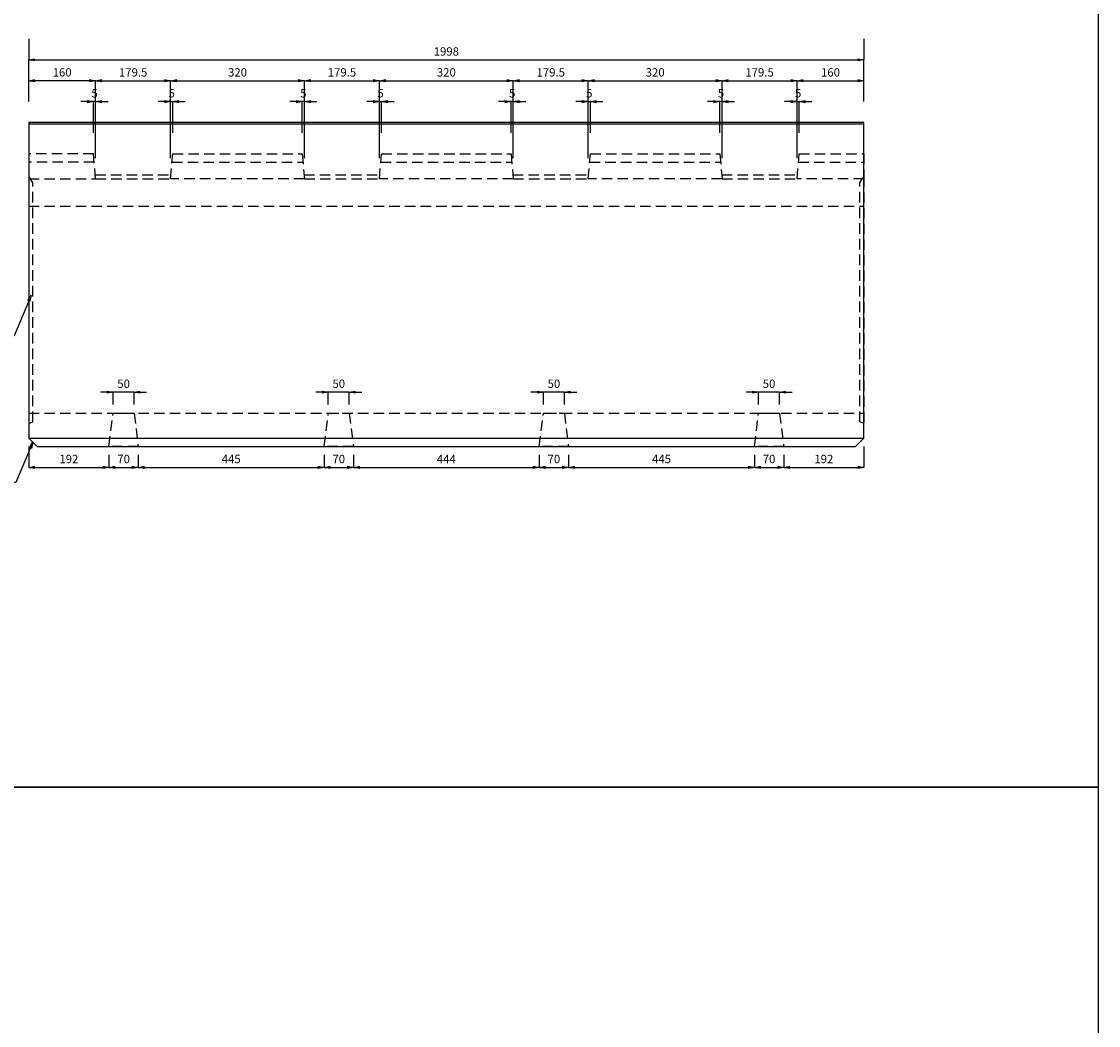
# Model space of a CAD drawing. Units: millimetres. Extents: x 0 to 3890, y 0 to 18460.
# Drawn here: x 1314 to 3890, y 5110 to 7512 of the extents above; entities that cross this region are included whole.
import ezdxf

# ---------------------------------------------------------------- set-up
doc = ezdxf.new("R2010")
doc.units = ezdxf.units.MM
doc.linetypes.add('DASHED', pattern=[0.75, 0.5, -0.25])
for name, color, linetype in [('HOLE', 7, 'DASHED'), ('KIJUN', 7, 'Continuous'), ('SUNPO', 3, 'Continuous'), ('TITLE', 2, 'Continuous')]:
    doc.layers.add(name, color=color, linetype=linetype)
doc.styles.add('STYLE1', font='txt')
doc.dimstyles.new('SC_10', dxfattribs={"dimscale": 10, "dimtxt": 2, "dimasz": 1.5, "dimexe": 0, "dimexo": 5, "dimgap": 1, "dimtad": 1, "dimzin": 12, "dimdsep": 46, "dimtxsty": 'STYLE1', "dimblk1": 'OPEN', "dimblk2": 'OPEN', "dimsah": 1, "dimcen": 2, "dimclrd": 256, "dimclre": 256, "dimclrt": 256, "dimadec": 0, "dimazin": 0, "dimtfac": 1, "dimtix": 1, "dimtmove": 2, "dimatfit": 0, "dimldrblk": 'OPEN', "dimfxl": 1, "dimtolj": 1, "dimtzin": 0, "dimlwd": -1, "dimlwe": -1, "dimarcsym": 0})

# ---------------------------------------------------------------- blocks, each defined once
blk = doc.blocks.new('_OPEN')
at = {"color": 0, "linetype": 'ByBlock'}
for p, q in [((-1, 0.17), (0, 0)), ((0, 0), (-1, -0.17)), ((0, 0), (-1, 0))]:
    blk.add_line(p, q, dxfattribs=at)
blk = doc.blocks.new('*D561')
at = {"layer": 'DEFPOINTS', "color": 0}
for p in [(1331, 7370.1), (1331, 7270.1), (1491, 7135.1)]:
    blk.add_point(p, dxfattribs=at)
at = {"layer": 'SUNPO'}
for p, q in [((1331, 7320.1), (1331, 7370.1)), ((1476, 7370.1), (1346, 7370.1)), ((1491, 7185.1), (1491, 7370.1))]:
    blk.add_line(p, q, dxfattribs=at)
at = {"layer": 'SUNPO', "xscale": 15, "yscale": 15, "zscale": 15, "rotation": 180}
blk.add_blockref('_OPEN', (1331, 7370.1), dxfattribs=at)
at = {"layer": 'SUNPO', "xscale": 15, "yscale": 15, "zscale": 15}
blk.add_blockref('_OPEN', (1491, 7370.1), dxfattribs=at)
at = {"layer": 'SUNPO', "insert": (1411, 7390.1), "char_height": 20, "attachment_point": 5, "style": 'STYLE1'}
blk.add_mtext('\\A1;160', dxfattribs=at)
blk = doc.blocks.new('*D562')
at = {"layer": 'DEFPOINTS', "color": 0}
for p in [(1670.5, 7370.1), (1491, 7135.1), (1670.5, 7135.1)]:
    blk.add_point(p, dxfattribs=at)
at = {"layer": 'SUNPO'}
for p, q in [((1491, 7185.1), (1491, 7370.1)), ((1506, 7370.1), (1655.5, 7370.1)), ((1670.5, 7185.1), (1670.5, 7370.1))]:
    blk.add_line(p, q, dxfattribs=at)
at = {"layer": 'SUNPO', "xscale": 15, "yscale": 15, "zscale": 15, "rotation": 180}
blk.add_blockref('_OPEN', (1491, 7370.1), dxfattribs=at)
at = {"layer": 'SUNPO', "xscale": 15, "yscale": 15, "zscale": 15}
blk.add_blockref('_OPEN', (1670.5, 7370.1), dxfattribs=at)
at = {"layer": 'SUNPO', "insert": (1580.8, 7390.1), "char_height": 20, "attachment_point": 5, "style": 'STYLE1'}
blk.add_mtext('\\A1;179.5', dxfattribs=at)
blk = doc.blocks.new('*D563')
at = {"layer": 'DEFPOINTS', "color": 0}
for p in [(1990.5, 7370.1), (1670.5, 7135.1), (1990.5, 7135.1)]:
    blk.add_point(p, dxfattribs=at)
at = {"layer": 'SUNPO'}
for p, q in [((1670.5, 7185.1), (1670.5, 7370.1)), ((1685.5, 7370.1), (1975.5, 7370.1)), ((1990.5, 7185.1), (1990.5, 7370.1))]:
    blk.add_line(p, q, dxfattribs=at)
at = {"layer": 'SUNPO', "xscale": 15, "yscale": 15, "zscale": 15, "rotation": 180}
blk.add_blockref('_OPEN', (1670.5, 7370.1), dxfattribs=at)
at = {"layer": 'SUNPO', "xscale": 15, "yscale": 15, "zscale": 15}
blk.add_blockref('_OPEN', (1990.5, 7370.1), dxfattribs=at)
at = {"layer": 'SUNPO', "insert": (1830.5, 7390.1), "char_height": 20, "attachment_point": 5, "style": 'STYLE1'}
blk.add_mtext('\\A1;320', dxfattribs=at)
blk = doc.blocks.new('*D564')
at = {"layer": 'DEFPOINTS', "color": 0}
for p in [(2170, 7370.1), (1990.5, 7135.1), (2170, 7135.1)]:
    blk.add_point(p, dxfattribs=at)
at = {"layer": 'SUNPO'}
for p, q in [((1990.5, 7185.1), (1990.5, 7370.1)), ((2005.5, 7370.1), (2155, 7370.1)), ((2170, 7185.1), (2170, 7370.1))]:
    blk.add_line(p, q, dxfattribs=at)
at = {"layer": 'SUNPO', "xscale": 15, "yscale": 15, "zscale": 15, "rotation": 180}
blk.add_blockref('_OPEN', (1990.5, 7370.1), dxfattribs=at)
at = {"layer": 'SUNPO', "xscale": 15, "yscale": 15, "zscale": 15}
blk.add_blockref('_OPEN', (2170, 7370.1), dxfattribs=at)
at = {"layer": 'SUNPO', "insert": (2080.3, 7390.1), "char_height": 20, "attachment_point": 5, "style": 'STYLE1'}
blk.add_mtext('\\A1;179.5', dxfattribs=at)
blk = doc.blocks.new('*D565')
at = {"layer": 'DEFPOINTS', "color": 0}
for p in [(2490, 7370.1), (2170, 7135.1), (2490, 7135.1)]:
    blk.add_point(p, dxfattribs=at)
at = {"layer": 'SUNPO'}
for p, q in [((2170, 7185.1), (2170, 7370.1)), ((2185, 7370.1), (2475, 7370.1)), ((2490, 7185.1), (2490, 7370.1))]:
    blk.add_line(p, q, dxfattribs=at)
at = {"layer": 'SUNPO', "xscale": 15, "yscale": 15, "zscale": 15, "rotation": 180}
blk.add_blockref('_OPEN', (2170, 7370.1), dxfattribs=at)
at = {"layer": 'SUNPO', "xscale": 15, "yscale": 15, "zscale": 15}
blk.add_blockref('_OPEN', (2490, 7370.1), dxfattribs=at)
at = {"layer": 'SUNPO', "insert": (2330, 7390.1), "char_height": 20, "attachment_point": 5, "style": 'STYLE1'}
blk.add_mtext('\\A1;320', dxfattribs=at)
blk = doc.blocks.new('*D566')
at = {"layer": 'DEFPOINTS', "color": 0}
for p in [(2669.5, 7370.1), (2490, 7135.1), (2669.5, 7135.1)]:
    blk.add_point(p, dxfattribs=at)
at = {"layer": 'SUNPO'}
for p, q in [((2490, 7185.1), (2490, 7370.1)), ((2505, 7370.1), (2654.5, 7370.1)), ((2669.5, 7185.1), (2669.5, 7370.1))]:
    blk.add_line(p, q, dxfattribs=at)
at = {"layer": 'SUNPO', "xscale": 15, "yscale": 15, "zscale": 15, "rotation": 180}
blk.add_blockref('_OPEN', (2490, 7370.1), dxfattribs=at)
at = {"layer": 'SUNPO', "xscale": 15, "yscale": 15, "zscale": 15}
blk.add_blockref('_OPEN', (2669.5, 7370.1), dxfattribs=at)
at = {"layer": 'SUNPO', "insert": (2579.8, 7390.1), "char_height": 20, "attachment_point": 5, "style": 'STYLE1'}
blk.add_mtext('\\A1;179.5', dxfattribs=at)
blk = doc.blocks.new('*D567')
at = {"layer": 'DEFPOINTS', "color": 0}
for p in [(2989.5, 7370.1), (2669.5, 7135.1), (2989.5, 7135.1)]:
    blk.add_point(p, dxfattribs=at)
at = {"layer": 'SUNPO'}
for p, q in [((2669.5, 7185.1), (2669.5, 7370.1)), ((2684.5, 7370.1), (2974.5, 7370.1)), ((2989.5, 7185.1), (2989.5, 7370.1))]:
    blk.add_line(p, q, dxfattribs=at)
at = {"layer": 'SUNPO', "xscale": 15, "yscale": 15, "zscale": 15, "rotation": 180}
blk.add_blockref('_OPEN', (2669.5, 7370.1), dxfattribs=at)
at = {"layer": 'SUNPO', "xscale": 15, "yscale": 15, "zscale": 15}
blk.add_blockref('_OPEN', (2989.5, 7370.1), dxfattribs=at)
at = {"layer": 'SUNPO', "insert": (2829.5, 7390.1), "char_height": 20, "attachment_point": 5, "style": 'STYLE1'}
blk.add_mtext('\\A1;320', dxfattribs=at)
blk = doc.blocks.new('*D568')
at = {"layer": 'DEFPOINTS', "color": 0}
for p in [(3169, 7370.1), (2989.5, 7135.1), (3169, 7135.1)]:
    blk.add_point(p, dxfattribs=at)
at = {"layer": 'SUNPO'}
for p, q in [((2989.5, 7185.1), (2989.5, 7370.1)), ((3004.5, 7370.1), (3154, 7370.1)), ((3169, 7185.1), (3169, 7370.1))]:
    blk.add_line(p, q, dxfattribs=at)
at = {"layer": 'SUNPO', "xscale": 15, "yscale": 15, "zscale": 15, "rotation": 180}
blk.add_blockref('_OPEN', (2989.5, 7370.1), dxfattribs=at)
at = {"layer": 'SUNPO', "xscale": 15, "yscale": 15, "zscale": 15}
blk.add_blockref('_OPEN', (3169, 7370.1), dxfattribs=at)
at = {"layer": 'SUNPO', "insert": (3079.3, 7390.1), "char_height": 20, "attachment_point": 5, "style": 'STYLE1'}
blk.add_mtext('\\A1;179.5', dxfattribs=at)
blk = doc.blocks.new('*D569')
at = {"layer": 'DEFPOINTS', "color": 0}
for p in [(3329, 7370.1), (3329, 7270.1), (3169, 7135.1)]:
    blk.add_point(p, dxfattribs=at)
at = {"layer": 'SUNPO'}
for p, q in [((3169, 7185.1), (3169, 7370.1)), ((3184, 7370.1), (3314, 7370.1)), ((3329, 7320.1), (3329, 7370.1))]:
    blk.add_line(p, q, dxfattribs=at)
at = {"layer": 'SUNPO', "xscale": 15, "yscale": 15, "zscale": 15, "rotation": 180}
blk.add_blockref('_OPEN', (3169, 7370.1), dxfattribs=at)
at = {"layer": 'SUNPO', "xscale": 15, "yscale": 15, "zscale": 15}
blk.add_blockref('_OPEN', (3329, 7370.1), dxfattribs=at)
at = {"layer": 'SUNPO', "insert": (3249, 7390.1), "char_height": 20, "attachment_point": 5, "style": 'STYLE1'}
blk.add_mtext('\\A1;160', dxfattribs=at)
blk = doc.blocks.new('*D570')
at = {"layer": 'DEFPOINTS', "color": 0}
for p in [(3329, 7420.1), (1331, 7270.1), (3329, 7270.1)]:
    blk.add_point(p, dxfattribs=at)
at = {"layer": 'SUNPO'}
for p, q in [((1331, 7320.1), (1331, 7420.1)), ((1346, 7420.1), (3314, 7420.1)), ((3329, 7320.1), (3329, 7420.1))]:
    blk.add_line(p, q, dxfattribs=at)
at = {"layer": 'SUNPO', "xscale": 15, "yscale": 15, "zscale": 15, "rotation": 180}
blk.add_blockref('_OPEN', (1331, 7420.1), dxfattribs=at)
at = {"layer": 'SUNPO', "xscale": 15, "yscale": 15, "zscale": 15}
blk.add_blockref('_OPEN', (3329, 7420.1), dxfattribs=at)
at = {"layer": 'SUNPO', "insert": (2330, 7440.1), "char_height": 20, "attachment_point": 5, "style": 'STYLE1'}
blk.add_mtext('\\A1;1998', dxfattribs=at)
blk = doc.blocks.new('*D571')
at = {"layer": 'DEFPOINTS', "color": 0}
for p in [(1331, 7520.1), (3329, 7520.1), (3329, 7420.1)]:
    blk.add_point(p, dxfattribs=at)
at = {"layer": 'SUNPO'}
for p, q in [((1331, 7470.1), (1331, 7420.1)), ((3329, 7470.1), (3329, 7420.1)), ((1346, 7420.1), (3314, 7420.1))]:
    blk.add_line(p, q, dxfattribs=at)
at = {"layer": 'SUNPO', "xscale": 15, "yscale": 15, "zscale": 15, "rotation": 180}
blk.add_blockref('_OPEN', (1331, 7420.1), dxfattribs=at)
at = {"layer": 'SUNPO', "xscale": 15, "yscale": 15, "zscale": 15}
blk.add_blockref('_OPEN', (3329, 7420.1), dxfattribs=at)
at = {"layer": 'SUNPO', "insert": (2330, 7440.1), "char_height": 20, "attachment_point": 5, "style": 'STYLE1'}
blk.add_mtext('\\A1;1998', dxfattribs=at)
blk = doc.blocks.new('*D586')
at = {"layer": 'DEFPOINTS', "color": 0}
for p in [(1486, 7320.1), (1486, 7195.1), (1491, 7135.1)]:
    blk.add_point(p, dxfattribs=at)
at = {"layer": 'SUNPO'}
for p, q in [((1471, 7320.1), (1456, 7320.1)), ((1486, 7245.1), (1486, 7320.1)), ((1491, 7320.1), (1486, 7320.1)), ((1491, 7185.1), (1491, 7320.1)), ((1506, 7320.1), (1521, 7320.1))]:
    blk.add_line(p, q, dxfattribs=at)
at = {"layer": 'SUNPO', "xscale": 15, "yscale": 15, "zscale": 15}
blk.add_blockref('_OPEN', (1486, 7320.1), dxfattribs=at)
at = {"layer": 'SUNPO', "xscale": 15, "yscale": 15, "zscale": 15, "rotation": 180}
blk.add_blockref('_OPEN', (1491, 7320.1), dxfattribs=at)
at = {"layer": 'SUNPO', "insert": (1488.5, 7340.1), "char_height": 20, "attachment_point": 5, "style": 'STYLE1'}
blk.add_mtext('\\A1;5', dxfattribs=at)
blk = doc.blocks.new('*D587')
at = {"layer": 'DEFPOINTS', "color": 0}
for p in [(1675.5, 7320.1), (1675.5, 7195.1), (1670.5, 7135.1)]:
    blk.add_point(p, dxfattribs=at)
at = {"layer": 'SUNPO'}
for p, q in [((1655.5, 7320.1), (1640.5, 7320.1)), ((1670.5, 7185.1), (1670.5, 7320.1)), ((1670.5, 7320.1), (1675.5, 7320.1)), ((1675.5, 7245.1), (1675.5, 7320.1)), ((1690.5, 7320.1), (1705.5, 7320.1))]:
    blk.add_line(p, q, dxfattribs=at)
at = {"layer": 'SUNPO', "xscale": 15, "yscale": 15, "zscale": 15}
blk.add_blockref('_OPEN', (1670.5, 7320.1), dxfattribs=at)
at = {"layer": 'SUNPO', "xscale": 15, "yscale": 15, "zscale": 15, "rotation": 180}
blk.add_blockref('_OPEN', (1675.5, 7320.1), dxfattribs=at)
at = {"layer": 'SUNPO', "insert": (1673, 7340.1), "char_height": 20, "attachment_point": 5, "style": 'STYLE1'}
blk.add_mtext('\\A1;5', dxfattribs=at)
blk = doc.blocks.new('*D588')
at = {"layer": 'DEFPOINTS', "color": 0}
for p in [(1985.5, 7320.1), (1985.5, 7195.1), (1990.5, 7135.1)]:
    blk.add_point(p, dxfattribs=at)
at = {"layer": 'SUNPO'}
for p, q in [((1970.5, 7320.1), (1955.5, 7320.1)), ((1985.5, 7245.1), (1985.5, 7320.1)), ((1990.5, 7320.1), (1985.5, 7320.1)), ((1990.5, 7185.1), (1990.5, 7320.1)), ((2005.5, 7320.1), (2020.5, 7320.1))]:
    blk.add_line(p, q, dxfattribs=at)
at = {"layer": 'SUNPO', "xscale": 15, "yscale": 15, "zscale": 15}
blk.add_blockref('_OPEN', (1985.5, 7320.1), dxfattribs=at)
at = {"layer": 'SUNPO', "xscale": 15, "yscale": 15, "zscale": 15, "rotation": 180}
blk.add_blockref('_OPEN', (1990.5, 7320.1), dxfattribs=at)
at = {"layer": 'SUNPO', "insert": (1988, 7340.1), "char_height": 20, "attachment_point": 5, "style": 'STYLE1'}
blk.add_mtext('\\A1;5', dxfattribs=at)
blk = doc.blocks.new('*D589')
at = {"layer": 'DEFPOINTS', "color": 0}
for p in [(2175, 7320.1), (2175, 7195.1), (2170, 7135.1)]:
    blk.add_point(p, dxfattribs=at)
at = {"layer": 'SUNPO'}
for p, q in [((2155, 7320.1), (2140, 7320.1)), ((2170, 7185.1), (2170, 7320.1)), ((2170, 7320.1), (2175, 7320.1)), ((2175, 7245.1), (2175, 7320.1)), ((2190, 7320.1), (2205, 7320.1))]:
    blk.add_line(p, q, dxfattribs=at)
at = {"layer": 'SUNPO', "xscale": 15, "yscale": 15, "zscale": 15}
blk.add_blockref('_OPEN', (2170, 7320.1), dxfattribs=at)
at = {"layer": 'SUNPO', "xscale": 15, "yscale": 15, "zscale": 15, "rotation": 180}
blk.add_blockref('_OPEN', (2175, 7320.1), dxfattribs=at)
at = {"layer": 'SUNPO', "insert": (2172.5, 7340.1), "char_height": 20, "attachment_point": 5, "style": 'STYLE1'}
blk.add_mtext('\\A1;5', dxfattribs=at)
blk = doc.blocks.new('*D590')
at = {"layer": 'DEFPOINTS', "color": 0}
for p in [(2485, 7320.1), (2485, 7195.1), (2490, 7135.1)]:
    blk.add_point(p, dxfattribs=at)
at = {"layer": 'SUNPO'}
for p, q in [((2470, 7320.1), (2455, 7320.1)), ((2485, 7245.1), (2485, 7320.1)), ((2490, 7320.1), (2485, 7320.1)), ((2490, 7185.1), (2490, 7320.1)), ((2505, 7320.1), (2520, 7320.1))]:
    blk.add_line(p, q, dxfattribs=at)
at = {"layer": 'SUNPO', "xscale": 15, "yscale": 15, "zscale": 15}
blk.add_blockref('_OPEN', (2485, 7320.1), dxfattribs=at)
at = {"layer": 'SUNPO', "xscale": 15, "yscale": 15, "zscale": 15, "rotation": 180}
blk.add_blockref('_OPEN', (2490, 7320.1), dxfattribs=at)
at = {"layer": 'SUNPO', "insert": (2487.5, 7340.1), "char_height": 20, "attachment_point": 5, "style": 'STYLE1'}
blk.add_mtext('\\A1;5', dxfattribs=at)
blk = doc.blocks.new('*D591')
at = {"layer": 'DEFPOINTS', "color": 0}
for p in [(2674.5, 7320.1), (2674.5, 7195.1), (2669.5, 7135.1)]:
    blk.add_point(p, dxfattribs=at)
at = {"layer": 'SUNPO'}
for p, q in [((2654.5, 7320.1), (2639.5, 7320.1)), ((2669.5, 7185.1), (2669.5, 7320.1)), ((2669.5, 7320.1), (2674.5, 7320.1)), ((2674.5, 7245.1), (2674.5, 7320.1)), ((2689.5, 7320.1), (2704.5, 7320.1))]:
    blk.add_line(p, q, dxfattribs=at)
at = {"layer": 'SUNPO', "xscale": 15, "yscale": 15, "zscale": 15}
blk.add_blockref('_OPEN', (2669.5, 7320.1), dxfattribs=at)
at = {"layer": 'SUNPO', "xscale": 15, "yscale": 15, "zscale": 15, "rotation": 180}
blk.add_blockref('_OPEN', (2674.5, 7320.1), dxfattribs=at)
at = {"layer": 'SUNPO', "insert": (2672, 7340.1), "char_height": 20, "attachment_point": 5, "style": 'STYLE1'}
blk.add_mtext('\\A1;5', dxfattribs=at)
blk = doc.blocks.new('*D592')
at = {"layer": 'DEFPOINTS', "color": 0}
for p in [(2984.5, 7320.1), (2984.5, 7195.1), (2989.5, 7135.1)]:
    blk.add_point(p, dxfattribs=at)
at = {"layer": 'SUNPO'}
for p, q in [((2969.5, 7320.1), (2954.5, 7320.1)), ((2984.5, 7245.1), (2984.5, 7320.1)), ((2989.5, 7320.1), (2984.5, 7320.1)), ((2989.5, 7185.1), (2989.5, 7320.1)), ((3004.5, 7320.1), (3019.5, 7320.1))]:
    blk.add_line(p, q, dxfattribs=at)
at = {"layer": 'SUNPO', "xscale": 15, "yscale": 15, "zscale": 15}
blk.add_blockref('_OPEN', (2984.5, 7320.1), dxfattribs=at)
at = {"layer": 'SUNPO', "xscale": 15, "yscale": 15, "zscale": 15, "rotation": 180}
blk.add_blockref('_OPEN', (2989.5, 7320.1), dxfattribs=at)
at = {"layer": 'SUNPO', "insert": (2987, 7340.1), "char_height": 20, "attachment_point": 5, "style": 'STYLE1'}
blk.add_mtext('\\A1;5', dxfattribs=at)
blk = doc.blocks.new('*D593')
at = {"layer": 'DEFPOINTS', "color": 0}
for p in [(3174, 7320.1), (3174, 7195.1), (3169, 7135.1)]:
    blk.add_point(p, dxfattribs=at)
at = {"layer": 'SUNPO'}
for p, q in [((3154, 7320.1), (3139, 7320.1)), ((3169, 7185.1), (3169, 7320.1)), ((3169, 7320.1), (3174, 7320.1)), ((3174, 7245.1), (3174, 7320.1)), ((3189, 7320.1), (3204, 7320.1))]:
    blk.add_line(p, q, dxfattribs=at)
at = {"layer": 'SUNPO', "xscale": 15, "yscale": 15, "zscale": 15}
blk.add_blockref('_OPEN', (3169, 7320.1), dxfattribs=at)
at = {"layer": 'SUNPO', "xscale": 15, "yscale": 15, "zscale": 15, "rotation": 180}
blk.add_blockref('_OPEN', (3174, 7320.1), dxfattribs=at)
at = {"layer": 'SUNPO', "insert": (3171.5, 7340.1), "char_height": 20, "attachment_point": 5, "style": 'STYLE1'}
blk.add_mtext('\\A1;5', dxfattribs=at)
blk = doc.blocks.new('*D611')
at = {"layer": 'DEFPOINTS', "color": 0, "linetype": 'ByBlock'}
for p in [(1331, 6515.1), (1523, 6495.1), (1523, 6445.1)]:
    blk.add_point(p, dxfattribs=at)
at = {"layer": 'HOLE', "color": 3, "linetype": 'ByBlock'}
for p, q in [((1331, 6495.1), (1331, 6445.1)), ((1523, 6475.1), (1523, 6445.1)), ((1346, 6445.1), (1508, 6445.1))]:
    blk.add_line(p, q, dxfattribs=at)
at = {"layer": 'HOLE', "color": 3, "linetype": 'ByBlock', "xscale": 15, "yscale": 15, "zscale": 15, "rotation": 180}
blk.add_blockref('_OPEN', (1331, 6445.1), dxfattribs=at)
at = {"layer": 'HOLE', "color": 3, "linetype": 'ByBlock', "xscale": 15, "yscale": 15, "zscale": 15}
blk.add_blockref('_OPEN', (1523, 6445.1), dxfattribs=at)
at = {"layer": 'HOLE', "color": 3, "linetype": 'ByBlock', "insert": (1427, 6465.1), "char_height": 20, "attachment_point": 5, "style": 'STYLE1'}
blk.add_mtext('\\A1;192', dxfattribs=at)
blk = doc.blocks.new('*D612')
at = {"layer": 'DEFPOINTS', "color": 0, "linetype": 'ByBlock'}
for p in [(1523, 6495.1), (1593, 6495.1), (1593, 6445.1)]:
    blk.add_point(p, dxfattribs=at)
at = {"layer": 'HOLE', "color": 3, "linetype": 'ByBlock'}
for p, q in [((1523, 6475.1), (1523, 6445.1)), ((1593, 6475.1), (1593, 6445.1)), ((1538, 6445.1), (1578, 6445.1))]:
    blk.add_line(p, q, dxfattribs=at)
at = {"layer": 'HOLE', "color": 3, "linetype": 'ByBlock', "xscale": 15, "yscale": 15, "zscale": 15, "rotation": 180}
blk.add_blockref('_OPEN', (1523, 6445.1), dxfattribs=at)
at = {"layer": 'HOLE', "color": 3, "linetype": 'ByBlock', "xscale": 15, "yscale": 15, "zscale": 15}
blk.add_blockref('_OPEN', (1593, 6445.1), dxfattribs=at)
at = {"layer": 'HOLE', "color": 3, "linetype": 'ByBlock', "insert": (1558, 6465.1), "char_height": 20, "attachment_point": 5, "style": 'STYLE1'}
blk.add_mtext('\\A1;70', dxfattribs=at)
blk = doc.blocks.new('*D613')
at = {"layer": 'DEFPOINTS', "color": 0, "linetype": 'ByBlock'}
for p in [(1593, 6495.1), (2037.7, 6495.1), (2037.7, 6445.1)]:
    blk.add_point(p, dxfattribs=at)
at = {"layer": 'HOLE', "color": 3, "linetype": 'ByBlock'}
for p, q in [((1593, 6475.1), (1593, 6445.1)), ((2037.7, 6475.1), (2037.7, 6445.1)), ((1608, 6445.1), (2022.7, 6445.1))]:
    blk.add_line(p, q, dxfattribs=at)
at = {"layer": 'HOLE', "color": 3, "linetype": 'ByBlock', "xscale": 15, "yscale": 15, "zscale": 15, "rotation": 180}
blk.add_blockref('_OPEN', (1593, 6445.1), dxfattribs=at)
at = {"layer": 'HOLE', "color": 3, "linetype": 'ByBlock', "xscale": 15, "yscale": 15, "zscale": 15}
blk.add_blockref('_OPEN', (2037.7, 6445.1), dxfattribs=at)
at = {"layer": 'HOLE', "color": 3, "linetype": 'ByBlock', "insert": (1815.3, 6465.1), "char_height": 20, "attachment_point": 5, "style": 'STYLE1'}
blk.add_mtext('\\A1;445', dxfattribs=at)
blk = doc.blocks.new('*D614')
at = {"layer": 'DEFPOINTS', "color": 0, "linetype": 'ByBlock'}
for p in [(2037.7, 6495.1), (2107.7, 6495.1), (2107.7, 6445.1)]:
    blk.add_point(p, dxfattribs=at)
at = {"layer": 'HOLE', "color": 3, "linetype": 'ByBlock'}
for p, q in [((2037.7, 6475.1), (2037.7, 6445.1)), ((2107.7, 6475.1), (2107.7, 6445.1)), ((2052.7, 6445.1), (2092.7, 6445.1))]:
    blk.add_line(p, q, dxfattribs=at)
at = {"layer": 'HOLE', "color": 3, "linetype": 'ByBlock', "xscale": 15, "yscale": 15, "zscale": 15, "rotation": 180}
blk.add_blockref('_OPEN', (2037.7, 6445.1), dxfattribs=at)
at = {"layer": 'HOLE', "color": 3, "linetype": 'ByBlock', "xscale": 15, "yscale": 15, "zscale": 15}
blk.add_blockref('_OPEN', (2107.7, 6445.1), dxfattribs=at)
at = {"layer": 'HOLE', "color": 3, "linetype": 'ByBlock', "insert": (2072.7, 6465.1), "char_height": 20, "attachment_point": 5, "style": 'STYLE1'}
blk.add_mtext('\\A1;70', dxfattribs=at)
blk = doc.blocks.new('*D615')
at = {"layer": 'DEFPOINTS', "color": 0, "linetype": 'ByBlock'}
for p in [(2107.7, 6495.1), (2552.3, 6495.1), (2552.3, 6445.1)]:
    blk.add_point(p, dxfattribs=at)
at = {"layer": 'HOLE', "color": 3, "linetype": 'ByBlock'}
for p, q in [((2107.7, 6475.1), (2107.7, 6445.1)), ((2552.3, 6475.1), (2552.3, 6445.1)), ((2122.7, 6445.1), (2537.3, 6445.1))]:
    blk.add_line(p, q, dxfattribs=at)
at = {"layer": 'HOLE', "color": 3, "linetype": 'ByBlock', "xscale": 15, "yscale": 15, "zscale": 15, "rotation": 180}
blk.add_blockref('_OPEN', (2107.7, 6445.1), dxfattribs=at)
at = {"layer": 'HOLE', "color": 3, "linetype": 'ByBlock', "xscale": 15, "yscale": 15, "zscale": 15}
blk.add_blockref('_OPEN', (2552.3, 6445.1), dxfattribs=at)
at = {"layer": 'HOLE', "color": 3, "linetype": 'ByBlock', "insert": (2330, 6465.1), "char_height": 20, "attachment_point": 5, "style": 'STYLE1'}
blk.add_mtext('\\A1;444', dxfattribs=at)
blk = doc.blocks.new('*D616')
at = {"layer": 'DEFPOINTS', "color": 0, "linetype": 'ByBlock'}
for p in [(2552.3, 6495.1), (2622.3, 6495.1), (2622.3, 6445.1)]:
    blk.add_point(p, dxfattribs=at)
at = {"layer": 'HOLE', "color": 3, "linetype": 'ByBlock'}
for p, q in [((2552.3, 6475.1), (2552.3, 6445.1)), ((2622.3, 6475.1), (2622.3, 6445.1)), ((2567.3, 6445.1), (2607.3, 6445.1))]:
    blk.add_line(p, q, dxfattribs=at)
at = {"layer": 'HOLE', "color": 3, "linetype": 'ByBlock', "xscale": 15, "yscale": 15, "zscale": 15, "rotation": 180}
blk.add_blockref('_OPEN', (2552.3, 6445.1), dxfattribs=at)
at = {"layer": 'HOLE', "color": 3, "linetype": 'ByBlock', "xscale": 15, "yscale": 15, "zscale": 15}
blk.add_blockref('_OPEN', (2622.3, 6445.1), dxfattribs=at)
at = {"layer": 'HOLE', "color": 3, "linetype": 'ByBlock', "insert": (2587.3, 6465.1), "char_height": 20, "attachment_point": 5, "style": 'STYLE1'}
blk.add_mtext('\\A1;70', dxfattribs=at)
blk = doc.blocks.new('*D617')
at = {"layer": 'DEFPOINTS', "color": 0, "linetype": 'ByBlock'}
for p in [(2622.3, 6495.1), (3067, 6495.1), (3067, 6445.1)]:
    blk.add_point(p, dxfattribs=at)
at = {"layer": 'HOLE', "color": 3, "linetype": 'ByBlock'}
for p, q in [((2622.3, 6475.1), (2622.3, 6445.1)), ((3067, 6475.1), (3067, 6445.1)), ((2637.3, 6445.1), (3052, 6445.1))]:
    blk.add_line(p, q, dxfattribs=at)
at = {"layer": 'HOLE', "color": 3, "linetype": 'ByBlock', "xscale": 15, "yscale": 15, "zscale": 15, "rotation": 180}
blk.add_blockref('_OPEN', (2622.3, 6445.1), dxfattribs=at)
at = {"layer": 'HOLE', "color": 3, "linetype": 'ByBlock', "xscale": 15, "yscale": 15, "zscale": 15}
blk.add_blockref('_OPEN', (3067, 6445.1), dxfattribs=at)
at = {"layer": 'HOLE', "color": 3, "linetype": 'ByBlock', "insert": (2844.7, 6465.1), "char_height": 20, "attachment_point": 5, "style": 'STYLE1'}
blk.add_mtext('\\A1;445', dxfattribs=at)
blk = doc.blocks.new('*D618')
at = {"layer": 'DEFPOINTS', "color": 0, "linetype": 'ByBlock'}
for p in [(3067, 6495.1), (3137, 6495.1), (3137, 6445.1)]:
    blk.add_point(p, dxfattribs=at)
at = {"layer": 'HOLE', "color": 3, "linetype": 'ByBlock'}
for p, q in [((3067, 6475.1), (3067, 6445.1)), ((3137, 6475.1), (3137, 6445.1)), ((3082, 6445.1), (3122, 6445.1))]:
    blk.add_line(p, q, dxfattribs=at)
at = {"layer": 'HOLE', "color": 3, "linetype": 'ByBlock', "xscale": 15, "yscale": 15, "zscale": 15, "rotation": 180}
blk.add_blockref('_OPEN', (3067, 6445.1), dxfattribs=at)
at = {"layer": 'HOLE', "color": 3, "linetype": 'ByBlock', "xscale": 15, "yscale": 15, "zscale": 15}
blk.add_blockref('_OPEN', (3137, 6445.1), dxfattribs=at)
at = {"layer": 'HOLE', "color": 3, "linetype": 'ByBlock', "insert": (3102, 6465.1), "char_height": 20, "attachment_point": 5, "style": 'STYLE1'}
blk.add_mtext('\\A1;70', dxfattribs=at)
blk = doc.blocks.new('*D619')
at = {"layer": 'DEFPOINTS', "color": 0, "linetype": 'ByBlock'}
for p in [(3137, 6495.1), (3329, 6515.1), (3329, 6445.1)]:
    blk.add_point(p, dxfattribs=at)
at = {"layer": 'HOLE', "color": 3, "linetype": 'ByBlock'}
for p, q in [((3329, 6495.1), (3329, 6445.1)), ((3137, 6475.1), (3137, 6445.1)), ((3152, 6445.1), (3314, 6445.1))]:
    blk.add_line(p, q, dxfattribs=at)
at = {"layer": 'HOLE', "color": 3, "linetype": 'ByBlock', "xscale": 15, "yscale": 15, "zscale": 15, "rotation": 180}
blk.add_blockref('_OPEN', (3137, 6445.1), dxfattribs=at)
at = {"layer": 'HOLE', "color": 3, "linetype": 'ByBlock', "xscale": 15, "yscale": 15, "zscale": 15}
blk.add_blockref('_OPEN', (3329, 6445.1), dxfattribs=at)
at = {"layer": 'HOLE', "color": 3, "linetype": 'ByBlock', "insert": (3233, 6465.1), "char_height": 20, "attachment_point": 5, "style": 'STYLE1'}
blk.add_mtext('\\A1;192', dxfattribs=at)
blk = doc.blocks.new('*D620')
at = {"layer": 'DEFPOINTS', "color": 0, "linetype": 'ByBlock'}
for p in [(1533, 6625.1), (1533, 6575.1), (1583, 6575.1)]:
    blk.add_point(p, dxfattribs=at)
at = {"layer": 'HOLE', "color": 3, "linetype": 'ByBlock'}
for p, q in [((1518, 6625.1), (1503, 6625.1)), ((1533, 6595.1), (1533, 6625.1)), ((1583, 6625.1), (1533, 6625.1)), ((1583, 6595.1), (1583, 6625.1)), ((1598, 6625.1), (1613, 6625.1))]:
    blk.add_line(p, q, dxfattribs=at)
at = {"layer": 'HOLE', "color": 3, "linetype": 'ByBlock', "xscale": 15, "yscale": 15, "zscale": 15}
blk.add_blockref('_OPEN', (1533, 6625.1), dxfattribs=at)
at = {"layer": 'HOLE', "color": 3, "linetype": 'ByBlock', "xscale": 15, "yscale": 15, "zscale": 15, "rotation": 180}
blk.add_blockref('_OPEN', (1583, 6625.1), dxfattribs=at)
at = {"layer": 'HOLE', "color": 3, "linetype": 'ByBlock', "insert": (1558, 6645.1), "char_height": 20, "attachment_point": 5, "style": 'STYLE1'}
blk.add_mtext('\\A1;50', dxfattribs=at)
blk = doc.blocks.new('*D621')
at = {"layer": 'DEFPOINTS', "color": 0, "linetype": 'ByBlock'}
for p in [(2047.7, 6625.1), (2047.7, 6575.1), (2097.7, 6575.1)]:
    blk.add_point(p, dxfattribs=at)
at = {"layer": 'HOLE', "color": 3, "linetype": 'ByBlock'}
for p, q in [((2032.7, 6625.1), (2017.7, 6625.1)), ((2047.7, 6595.1), (2047.7, 6625.1)), ((2097.7, 6625.1), (2047.7, 6625.1)), ((2097.7, 6595.1), (2097.7, 6625.1)), ((2112.7, 6625.1), (2127.7, 6625.1))]:
    blk.add_line(p, q, dxfattribs=at)
at = {"layer": 'HOLE', "color": 3, "linetype": 'ByBlock', "xscale": 15, "yscale": 15, "zscale": 15}
blk.add_blockref('_OPEN', (2047.7, 6625.1), dxfattribs=at)
at = {"layer": 'HOLE', "color": 3, "linetype": 'ByBlock', "xscale": 15, "yscale": 15, "zscale": 15, "rotation": 180}
blk.add_blockref('_OPEN', (2097.7, 6625.1), dxfattribs=at)
at = {"layer": 'HOLE', "color": 3, "linetype": 'ByBlock', "insert": (2072.7, 6645.1), "char_height": 20, "attachment_point": 5, "style": 'STYLE1'}
blk.add_mtext('\\A1;50', dxfattribs=at)
blk = doc.blocks.new('*D622')
at = {"layer": 'DEFPOINTS', "color": 0, "linetype": 'ByBlock'}
for p in [(2562.3, 6625.1), (2562.3, 6575.1), (2612.3, 6575.1)]:
    blk.add_point(p, dxfattribs=at)
at = {"layer": 'HOLE', "color": 3, "linetype": 'ByBlock'}
for p, q in [((2547.3, 6625.1), (2532.3, 6625.1)), ((2562.3, 6595.1), (2562.3, 6625.1)), ((2612.3, 6625.1), (2562.3, 6625.1)), ((2612.3, 6595.1), (2612.3, 6625.1)), ((2627.3, 6625.1), (2642.3, 6625.1))]:
    blk.add_line(p, q, dxfattribs=at)
at = {"layer": 'HOLE', "color": 3, "linetype": 'ByBlock', "xscale": 15, "yscale": 15, "zscale": 15}
blk.add_blockref('_OPEN', (2562.3, 6625.1), dxfattribs=at)
at = {"layer": 'HOLE', "color": 3, "linetype": 'ByBlock', "xscale": 15, "yscale": 15, "zscale": 15, "rotation": 180}
blk.add_blockref('_OPEN', (2612.3, 6625.1), dxfattribs=at)
at = {"layer": 'HOLE', "color": 3, "linetype": 'ByBlock', "insert": (2587.3, 6645.1), "char_height": 20, "attachment_point": 5, "style": 'STYLE1'}
blk.add_mtext('\\A1;50', dxfattribs=at)
blk = doc.blocks.new('*D623')
at = {"layer": 'DEFPOINTS', "color": 0, "linetype": 'ByBlock'}
for p in [(3077, 6625.1), (3077, 6575.1), (3127, 6575.1)]:
    blk.add_point(p, dxfattribs=at)
at = {"layer": 'HOLE', "color": 3, "linetype": 'ByBlock'}
for p, q in [((3062, 6625.1), (3047, 6625.1)), ((3077, 6595.1), (3077, 6625.1)), ((3127, 6625.1), (3077, 6625.1)), ((3127, 6595.1), (3127, 6625.1)), ((3142, 6625.1), (3157, 6625.1))]:
    blk.add_line(p, q, dxfattribs=at)
at = {"layer": 'HOLE', "color": 3, "linetype": 'ByBlock', "xscale": 15, "yscale": 15, "zscale": 15}
blk.add_blockref('_OPEN', (3077, 6625.1), dxfattribs=at)
at = {"layer": 'HOLE', "color": 3, "linetype": 'ByBlock', "xscale": 15, "yscale": 15, "zscale": 15, "rotation": 180}
blk.add_blockref('_OPEN', (3127, 6625.1), dxfattribs=at)
at = {"layer": 'HOLE', "color": 3, "linetype": 'ByBlock', "insert": (3102, 6645.1), "char_height": 20, "attachment_point": 5, "style": 'STYLE1'}
blk.add_mtext('\\A1;50', dxfattribs=at)

msp = doc.modelspace()

# ---------------------------------------------------------------- linework, layer by layer
at = {"layer": 'HOLE', "ltscale": 50}
for points in [[(1533, 6575.126), (1583, 6575.126), (1593, 6495.126), (1523, 6495.126)], [(2047.667, 6575.126), (2097.667, 6575.126), (2107.667, 6495.126), (2037.667, 6495.126)], [(2562.333, 6575.126), (2612.333, 6575.126), (2622.333, 6495.126), (2552.333, 6495.126)], [(3077, 6575.126), (3127, 6575.126), (3137, 6495.126), (3067, 6495.126)]]:
    msp.add_lwpolyline(points, close=True, dxfattribs=at)
at = {"layer": 'KIJUN'}
for p, q in [((1331, 7267.126), (3329, 7267.126)), ((1331, 6515.126), (3329, 6515.126))]:
    msp.add_line(p, q, dxfattribs=at)
at = {"layer": 'KIJUN', "linetype": 'DASHED', "ltscale": 50}
for p, q in [((1487.667, 7175.126), (1331, 7175.126)), ((1673.833, 7175.126), (1987.167, 7175.126)), ((2173.333, 7175.126), (2486.667, 7175.126)), ((2672.833, 7175.126), (2986.167, 7175.126)), ((3172.333, 7175.126), (3329, 7175.126)), ((1490.167, 7145.126), (1671.333, 7145.126)), ((1989.667, 7145.126), (2170.833, 7145.126)), ((2489.167, 7145.126), (2670.333, 7145.126)), ((2988.667, 7145.126), (3169.833, 7145.126)), ((1491, 7135.126), (1670.5, 7135.126)), ((1990.5, 7135.126), (2170, 7135.126)), ((2490, 7135.126), (2669.5, 7135.126)), ((2989.5, 7135.126), (3169, 7135.126)), ((1331, 6575.126), (3329, 6575.126))]:
    msp.add_line(p, q, dxfattribs=at)
at = {"layer": 'KIJUN', "color": 5, "linetype": 'DASHED', "ltscale": 50}
msp.add_line((1331, 7070.126), (3329, 7070.126), dxfattribs=at)
at = {"layer": 'KIJUN'}
msp.add_lwpolyline([(1351, 6495.126), (3309, 6495.126), (3329, 6515.126), (3329, 7270.126), (1331, 7270.126), (1331, 6515.126)], close=True, dxfattribs=at)
at = {"layer": 'KIJUN', "linetype": 'DASHED', "ltscale": 50}
for points in [[(1331, 7135.126), (1491, 7135.126), (1486, 7195.126), (1331, 7195.126)], [(1990.5, 7135.126), (1670.5, 7135.126), (1675.5, 7195.126), (1985.5, 7195.126)], [(2490, 7135.126), (2170, 7135.126), (2175, 7195.126), (2485, 7195.126)], [(2989.5, 7135.126), (2669.5, 7135.126), (2674.5, 7195.126), (2984.5, 7195.126)], [(3329, 7135.126), (3169, 7135.126), (3174, 7195.126), (3329, 7195.126)]]:
    msp.add_lwpolyline(points, close=True, dxfattribs=at)
at = {"layer": 'KIJUN', "color": 5, "linetype": 'DASHED', "ltscale": 50}
for points in [[(1331, 7140.156), (1331, 6550.126), (1341, 6554.126), (1341, 7125.464), (1336, 7133.926), (1336, 7135.126)], [(3329, 7140.156), (3329, 6550.126), (3319, 6554.126), (3319, 7125.464), (3324, 7133.926), (3324, 7135.126)]]:
    msp.add_lwpolyline(points, close=True, dxfattribs=at)
at = {"layer": 'TITLE'}
for points in [[(0, 5680), (3890, 5680), (3890, 8520), (0, 8520)], [(0, 2840), (3890, 2840), (3890, 5680), (0, 5680)]]:
    msp.add_lwpolyline(points, close=True, dxfattribs=at)

# ---------------------------------------------------------------- dimensions: what is measured, and where the dimension line sits
at = {"layer": 'HOLE', "linetype": 'ByBlock'}
for base, p1, p2, override, picture, middle in [((1533, 6625.126), (1583, 6575.126), (1533, 6575.126), {"dimexo": 2, "dimclrd": 3, "dimclre": 3, "dimclrt": 3}, '*D620', (1558, 6645.126)), ((2047.667, 6625.126), (2097.667, 6575.126), (2047.667, 6575.126), {"dimexo": 2, "dimclrd": 3, "dimclre": 3, "dimclrt": 3}, '*D621', (2072.667, 6645.126)), ((2562.333, 6625.126), (2612.333, 6575.126), (2562.333, 6575.126), {"dimexo": 2, "dimclrd": 3, "dimclre": 3, "dimclrt": 3}, '*D622', (2587.333, 6645.126)), ((3077, 6625.126), (3127, 6575.126), (3077, 6575.126), {"dimexo": 2, "dimclrd": 3, "dimclre": 3, "dimclrt": 3}, '*D623', (3102, 6645.126)), ((1523, 6445.126), (1331, 6515.126), (1523, 6495.126), {"dimexo": 2, "dimclrd": 3, "dimclre": 3, "dimclrt": 3}, '*D611', (1427, 6465.126)), ((1593, 6445.126), (1523, 6495.126), (1593, 6495.126), {"dimexo": 2, "dimclrd": 3, "dimclre": 3, "dimclrt": 3}, '*D612', (1558, 6465.126)), ((2037.667, 6445.126), (1593, 6495.126), (2037.667, 6495.126), {"dimexo": 2, "dimdec": 0, "dimclrd": 3, "dimclre": 3, "dimclrt": 3}, '*D613', (1815.333, 6465.126)), ((2107.667, 6445.126), (2037.667, 6495.126), (2107.667, 6495.126), {"dimexo": 2, "dimclrd": 3, "dimclre": 3, "dimclrt": 3}, '*D614', (2072.667, 6465.126)), ((2622.333, 6445.126), (2552.333, 6495.126), (2622.333, 6495.126), {"dimexo": 2, "dimclrd": 3, "dimclre": 3, "dimclrt": 3}, '*D616', (2587.333, 6465.126)), ((3067, 6445.126), (2622.333, 6495.126), (3067, 6495.126), {"dimexo": 2, "dimdec": 0, "dimclrd": 3, "dimclre": 3, "dimclrt": 3}, '*D617', (2844.667, 6465.126)), ((3137, 6445.126), (3067, 6495.126), (3137, 6495.126), {"dimexo": 2, "dimclrd": 3, "dimclre": 3, "dimclrt": 3}, '*D618', (3102, 6465.126)), ((3329, 6445.126), (3137, 6495.126), (3329, 6515.126), {"dimexo": 2, "dimclrd": 3, "dimclre": 3, "dimclrt": 3}, '*D619', (3233, 6465.126))]:
    dim = msp.add_linear_dim(base=base, p1=p1, p2=p2, dimstyle='SC_10', override=override, dxfattribs=at)
    dim.commit()
    dim.dimension.update_dxf_attribs({"geometry": picture, "text_midpoint": middle})
dim = msp.add_linear_dim(base=(2552.333, 6445.126), p1=(2107.667, 6495.126), p2=(2552.333, 6495.126), text='444', dimstyle='SC_10', override={"dimexo": 2, "dimdec": 0, "dimclrd": 3, "dimclre": 3, "dimclrt": 3}, dxfattribs=at)
dim.commit()
dim.dimension.update_dxf_attribs({"geometry": '*D615', "text_midpoint": (2330, 6465.126)})
at = {"layer": 'SUNPO'}
for base, p1, p2, picture, middle in [((3329, 7420.126), (1331, 7520.126), (3329, 7520.126), '*D571', (2330, 7440.126)), ((3329, 7420.126), (1331, 7270.126), (3329, 7270.126), '*D570', (2330, 7440.126)), ((1331, 7370.126), (1491, 7135.126), (1331, 7270.126), '*D561', (1411, 7390.126)), ((1670.5, 7370.126), (1491, 7135.126), (1670.5, 7135.126), '*D562', (1580.75, 7390.126)), ((1990.5, 7370.126), (1670.5, 7135.126), (1990.5, 7135.126), '*D563', (1830.5, 7390.126)), ((2170, 7370.126), (1990.5, 7135.126), (2170, 7135.126), '*D564', (2080.25, 7390.126)), ((2490, 7370.126), (2170, 7135.126), (2490, 7135.126), '*D565', (2330, 7390.126)), ((2669.5, 7370.126), (2490, 7135.126), (2669.5, 7135.126), '*D566', (2579.75, 7390.126)), ((2989.5, 7370.126), (2669.5, 7135.126), (2989.5, 7135.126), '*D567', (2829.5, 7390.126)), ((3169, 7370.126), (2989.5, 7135.126), (3169, 7135.126), '*D568', (3079.25, 7390.126)), ((3329, 7370.126), (3169, 7135.126), (3329, 7270.126), '*D569', (3249, 7390.126)), ((1486, 7320.126), (1491, 7135.126), (1486, 7195.126), '*D586', (1488.5, 7340.126)), ((1675.5, 7320.126), (1670.5, 7135.126), (1675.5, 7195.126), '*D587', (1673, 7340.126)), ((1985.5, 7320.126), (1990.5, 7135.126), (1985.5, 7195.126), '*D588', (1988, 7340.126)), ((2175, 7320.126), (2170, 7135.126), (2175, 7195.126), '*D589', (2172.5, 7340.126)), ((2485, 7320.126), (2490, 7135.126), (2485, 7195.126), '*D590', (2487.5, 7340.126)), ((2674.5, 7320.126), (2669.5, 7135.126), (2674.5, 7195.126), '*D591', (2672, 7340.126)), ((2984.5, 7320.126), (2989.5, 7135.126), (2984.5, 7195.126), '*D592', (2987, 7340.126)), ((3174, 7320.126), (3169, 7135.126), (3174, 7195.126), '*D593', (3171.5, 7340.126))]:
    dim = msp.add_linear_dim(base=base, p1=p1, p2=p2, dimstyle='SC_10', dxfattribs=at)
    dim.commit()
    dim.dimension.update_dxf_attribs({"geometry": picture, "text_midpoint": middle})

# ---------------------------------------------------------------- leaders
at = {"layer": 'SUNPO', "annotation_type": 0, "has_hookline": 1, "hookline_direction": 1}
for points, text_width in [([(1336.703, 6856.135), (1295.901, 6759.484), (1280.901, 6759.484)], 62.03), ([(1341, 6505.126), (1300.199, 6408.476), (1285.199, 6408.476)], 36.954)]:
    msp.add_leader(points, dimstyle='SC_10', dxfattribs=dict(at, text_width=text_width))

doc.saveas('drawing.dxf')
